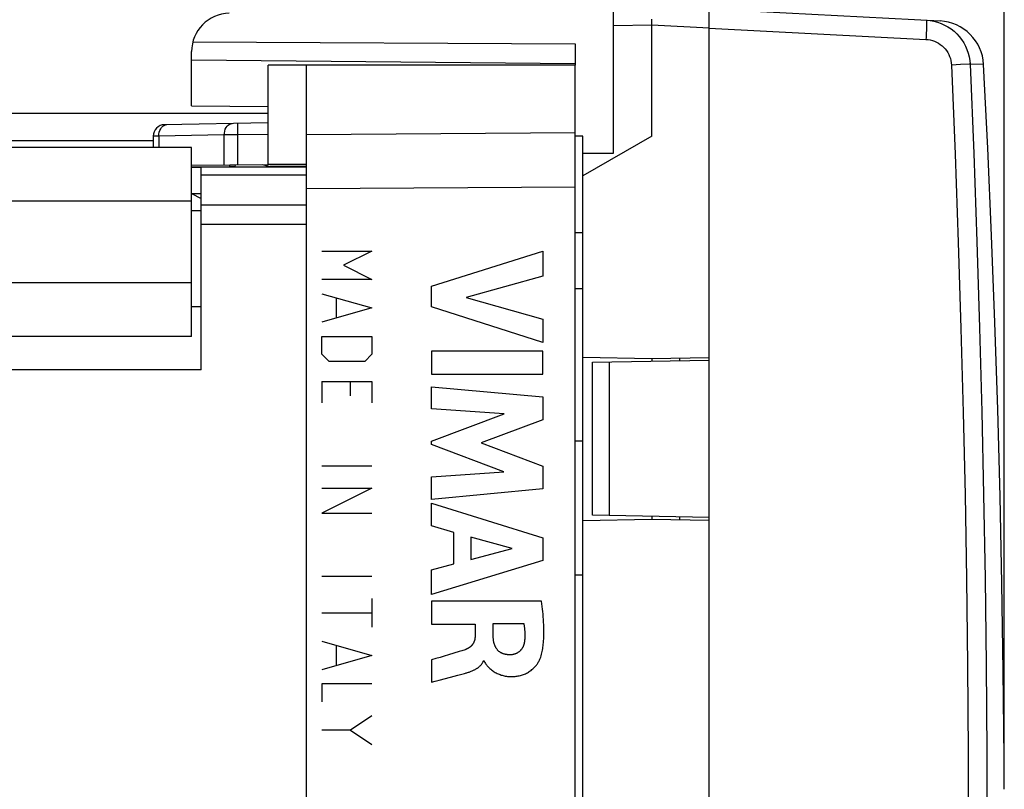
# Model space of a CAD drawing. Units: millimetres. Extents: x 125.5 to 221.5, y 68.7 to 139.5.
# Drawn here: x 195.8 to 221.5, y 95.2 to 115.2 of the extents above; entities that cross this region are included whole.
import ezdxf

# ---------------------------------------------------------------- set-up
doc = ezdxf.new("R2010")
doc.units = ezdxf.units.MM
doc.header["$LTSCALE"] = 16.335
doc.layers.get('0').update_dxf_attribs({"linetype": 'CONTINUOUS'})
for name, color, linetype in [('ASSI', 7, 'CONTINUOUS'), ('CURVE', 7, 'CONTINUOUS'), ('DRAFT', 7, 'CONTINUOUS'), ('IMPORT', 7, 'CONTINUOUS'), ('RACCORDO', 7, 'CONTINUOUS'), ('SUPERFICI', 7, 'CONTINUOUS')]:
    doc.layers.add(name, color=color, linetype=linetype)
doc.styles.get("Standard").update_dxf_attribs({"font": 'txt', "width": 0.8})
doc.dimstyles.new('DIMSTYLE_1', dxfattribs={"dimtxt": 3, "dimasz": 3, "dimexe": 0.18, "dimexo": 0.0625, "dimgap": 0.09, "dimtad": 1, "dimdsep": 46, "dimtxsty": 'STANDARD', "dimblk": '_FILLED', "dimblk1": '_FILLED', "dimblk2": '_FILLED', "dimcen": 0.09, "dimadec": 0, "dimazin": 0, "dimtfac": 1, "dimtofl": 0, "dimtmove": 0, "dimatfit": 3, "dimldrblk": '_FILLED', "dimfxl": 1, "dimtolj": 1, "dimarcsym": 0})

# ---------------------------------------------------------------- blocks, each defined once
blk = doc.blocks.new('_FILLED')
at = {"color": 0, "linetype": 'BYBLOCK'}
blk.add_solid([(0, 0), (-1, 0.3167), (-1, -0.3167)], dxfattribs=at)
blk = doc.blocks.new('*D2')
at = {"color": 7, "linetype": 'CONTINUOUS'}
for p, q in [((169.825, 113.024), (169.825, 127.21)), ((211.325, 116.093), (211.325, 127.21)), ((169.825, 125.71), (190.575, 125.71)), ((211.325, 125.71), (190.575, 125.71))]:
    blk.add_line(p, q, dxfattribs=at)
at = {"color": 7, "linetype": 'CONTINUOUS', "xscale": 3, "yscale": 3, "zscale": 3, "rotation": 180}
blk.add_blockref('_FILLED', (169.825, 125.71), dxfattribs=at)
at = {"color": 7, "linetype": 'CONTINUOUS', "xscale": 3, "yscale": 3, "zscale": 3}
blk.add_blockref('_FILLED', (211.325, 125.71), dxfattribs=at)
at = {"color": 7, "linetype": 'CONTINUOUS', "insert": (190.575, 129.46), "char_height": 3, "width": 7.92857, "attachment_point": 2, "line_spacing_factor": 0.9}
blk.add_mtext('41,5', dxfattribs=at)
blk = doc.blocks.new('*D3')
at = {"color": 7, "linetype": 'CONTINUOUS'}
for p, q in [((169.825, 113.024), (169.825, 137.21)), ((221.52, 95.663), (221.52, 137.21)), ((169.825, 135.71), (195.673, 135.71)), ((221.52, 135.71), (195.673, 135.71))]:
    blk.add_line(p, q, dxfattribs=at)
at = {"color": 7, "linetype": 'CONTINUOUS', "xscale": 3, "yscale": 3, "zscale": 3, "rotation": 180}
blk.add_blockref('_FILLED', (169.825, 135.71), dxfattribs=at)
at = {"color": 7, "linetype": 'CONTINUOUS', "xscale": 3, "yscale": 3, "zscale": 3}
blk.add_blockref('_FILLED', (221.52, 135.71), dxfattribs=at)
at = {"color": 7, "linetype": 'CONTINUOUS', "insert": (195.673, 139.46), "char_height": 3, "width": 7.92857, "attachment_point": 2, "line_spacing_factor": 0.9}
blk.add_mtext('51,7', dxfattribs=at)

msp = doc.modelspace()

# ---------------------------------------------------------------- linework, layer by layer
at = {"color": 7, "linetype": 'CONTINUOUS'}
for p, q in [((210.325, 114.621), (210.325, 114.06)), ((203.325, 114.06), (202.325, 114.06)), ((200.325, 112.998), (202.325, 112.98)), ((210.525, 112.21), (210.325, 112.21)), ((212.325, 112.21), (210.525, 111.171)), ((210.525, 111.171), (210.525, 112.21)), ((200.325, 111.91), (195.325, 111.91)), ((200.325, 110.51), (200.325, 111.91)), ((210.525, 111.77), (211.325, 111.766)), ((201.461, 111.41), (201.472, 111.46)), ((202.162, 111.466), (202.327, 111.428)), ((200.325, 111.404), (200.575, 111.404)), ((200.575, 106.11), (200.575, 111.404)), ((200.325, 110.71), (200.575, 110.71)), ((200.575, 110.26), (200.325, 110.26)), ((200.325, 106.983), (200.325, 108.383)), ((200.325, 107.76), (200.575, 107.76)), ((200.325, 106.983), (195.325, 106.983)), ((200.575, 106.11), (195.075, 106.11))]:
    msp.add_line(p, q, dxfattribs=at)
at = {"color": 253, "linetype": 'CONTINUOUS'}
for p, q in [((200.575, 111.202), (203.325, 111.202)), ((202.323, 111.41), (202.327, 111.428)), ((202.371, 111.41), (202.373, 111.419)), ((200.325, 110.51), (195.325, 110.51)), ((200.575, 110.418), (203.325, 110.418)), ((200.575, 109.916), (203.325, 109.916)), ((200.325, 108.383), (195.325, 108.383))]:
    msp.add_line(p, q, dxfattribs=at)
at = {"color": 7, "linetype": 'CONTINUOUS'}
msp.add_arc((202.485, 112.11), 0.7, 257, 270, dxfattribs=at)
at = {"layer": 'ASSI', "color": 7, "linetype": 'CONTINUOUS'}
for p, q in [((211.325, 111.766), (211.325, 117.447)), ((212.325, 115.162), (212.326, 115.265)), ((212.325, 112.21), (212.325, 115.162)), ((200.358, 114.672), (210.325, 114.621)), ((200.325, 112.998), (200.325, 114.418)), ((200.325, 114.198), (210.325, 114.11)), ((171.325, 112.81), (202.325, 112.81)), ((200.325, 111.41), (203.325, 111.41)), ((200.325, 110.71), (200.575, 110.71)), ((200.325, 108.383), (200.325, 110.51)), ((210.325, 104.26), (210.525, 104.26)), ((210.325, 100.76), (210.525, 100.76))]:
    msp.add_line(p, q, dxfattribs=at)
at = {"layer": 'ASSI', "color": 253, "linetype": 'CONTINUOUS'}
for p, q in [((212.325, 115.11), (211.325, 115.093)), ((213.825, 115.032), (212.325, 115.11)), ((175.32, 112.1), (199.325, 112.1)), ((201.463, 111.42), (201.325, 111.42)), ((203.325, 111.42), (202.367, 111.42))]:
    msp.add_line(p, q, dxfattribs=at)
at = {"layer": 'ASSI', "color": 7, "linetype": 'CONTINUOUS'}
msp.add_arc((201.325, 114.418), 1, 91, 180, dxfattribs=at)
at = {"layer": 'CURVE', "color": 253, "linetype": 'CONTINUOUS'}
for p, q in [((203.726, 109.21), (205.026, 109.21)), ((205.026, 109.21), (204.283, 108.839)), ((206.583, 108.291), (209.482, 109.211)), ((209.482, 109.211), (209.482, 108.553)), ((204.283, 108.839), (205.026, 108.468)), ((205.026, 108.468), (203.726, 108.468)), ((209.482, 108.553), (207.487, 108)), ((206.583, 107.758), (206.583, 108.291)), ((203.726, 108.096), (205.026, 107.725)), ((204.098, 107.972), (204.098, 107.477)), ((207.487, 108), (209.482, 107.431)), ((205.026, 107.725), (203.726, 107.353)), ((209.482, 106.826), (206.583, 107.758)), ((209.482, 107.431), (209.482, 106.826)), ((203.726, 106.518), (203.726, 106.982)), ((203.726, 106.982), (205.026, 106.982)), ((205.026, 106.982), (205.026, 106.518)), ((206.583, 106.601), (206.583, 105.996)), ((209.482, 106.601), (206.583, 106.601)), ((209.482, 105.996), (209.482, 106.601)), ((203.912, 106.332), (203.726, 106.518)), ((204.84, 106.332), (203.912, 106.332)), ((205.026, 106.518), (204.84, 106.332)), ((203.726, 105.806), (203.726, 105.249)), ((203.726, 105.806), (205.026, 105.806)), ((204.469, 105.434), (204.469, 105.806)), ((205.026, 105.806), (205.026, 105.249)), ((206.583, 105.996), (209.482, 105.996)), ((206.583, 105.091), (206.583, 105.67)), ((206.583, 105.67), (209.482, 105.408)), ((209.482, 105.408), (209.482, 104.804)), ((208.476, 104.961), (206.583, 105.091)), ((206.583, 104.251), (208.476, 104.961)), ((209.482, 104.804), (207.873, 104.205)), ((206.583, 104.166), (206.583, 104.251)), ((208.468, 103.446), (206.583, 104.166)), ((207.873, 104.205), (209.482, 103.599)), ((203.726, 103.608), (205.026, 103.608)), ((209.482, 103.599), (209.482, 103.001)), ((206.583, 103.322), (208.468, 103.446)), ((206.583, 102.729), (206.583, 103.322)), ((205.026, 103.02), (203.726, 102.37)), ((203.726, 103.02), (205.026, 103.02)), ((209.482, 103.001), (206.583, 102.729)), ((206.583, 102.036), (206.583, 102.634)), ((206.583, 102.634), (209.482, 101.725)), ((203.726, 102.37), (205.026, 102.37)), ((207.162, 101.869), (206.583, 102.036)), ((207.162, 101.044), (207.162, 101.869)), ((207.61, 101.745), (207.61, 101.165)), ((208.686, 101.444), (207.61, 101.745)), ((209.482, 101.725), (209.482, 101.139)), ((207.61, 101.165), (208.686, 101.444)), ((209.482, 101.139), (206.583, 100.25)), ((206.583, 100.888), (207.162, 101.044)), ((203.726, 100.729), (205.026, 100.729)), ((206.583, 100.25), (206.583, 100.888)), ((205.026, 100.141), (205.026, 99.399)), ((209.448, 100.072), (206.583, 100.072)), ((206.583, 100.072), (206.583, 99.469)), ((203.726, 99.77), (205.026, 99.77)), ((206.583, 99.469), (207.718, 99.469)), ((207.718, 99.469), (207.718, 99.145)), ((208.192, 99.489), (208.988, 99.489)), ((208.192, 99.143), (208.192, 99.489)), ((203.726, 99.027), (205.026, 98.656)), ((204.098, 98.903), (204.098, 98.408)), ((205.026, 98.656), (203.726, 98.284)), ((207.307, 98.756), (207.024, 98.671)), ((206.583, 98.542), (206.583, 97.96)), ((207.936, 98.516), (207.954, 98.516)), ((207.407, 98.178), (207.446, 98.189)), ((205.026, 97.913), (203.726, 97.913)), ((203.726, 97.913), (203.726, 97.449)), ((206.779, 98.012), (207.074, 98.089)), ((205.026, 97.077), (204.469, 96.706)), ((204.469, 96.706), (203.726, 96.706)), ((204.469, 96.706), (205.026, 96.334))]:
    msp.add_line(p, q, dxfattribs=at)
for points in [[(209.418, 98.578), (209.43, 98.614), (209.441, 98.65), (209.451, 98.686), (209.46, 98.723), (209.469, 98.759), (209.476, 98.797), (209.483, 98.834), (209.489, 98.871), (209.494, 98.908), (209.498, 98.946), (209.503, 98.993), (209.507, 99.04), (209.51, 99.087), (209.512, 99.134), (209.514, 99.181), (209.515, 99.228), (209.515, 99.275), (209.514, 99.322), (209.513, 99.391), (209.51, 99.459), (209.507, 99.528), (209.502, 99.596), (209.497, 99.664), (209.49, 99.732), (209.483, 99.8), (209.475, 99.868), (209.467, 99.936), (209.458, 100.004), (209.448, 100.072)], [(208.988, 99.489), (208.992, 99.468), (208.995, 99.446), (208.998, 99.425), (209.001, 99.404), (209.004, 99.382), (209.007, 99.361), (209.009, 99.339), (209.011, 99.318), (209.013, 99.296), (209.014, 99.274), (209.015, 99.253), (209.016, 99.231), (209.016, 99.209), (209.016, 99.188), (209.016, 99.166), (209.015, 99.145), (209.014, 99.123), (209.013, 99.101), (209.012, 99.08), (209.01, 99.058), (209.008, 99.037), (209.005, 99.015)], [(207.718, 99.145), (207.718, 99.135), (207.717, 99.125), (207.716, 99.115), (207.715, 99.106), (207.714, 99.096), (207.713, 99.086), (207.711, 99.077), (207.709, 99.067), (207.706, 99.057), (207.704, 99.048), (207.701, 99.038), (207.698, 99.029), (207.694, 99.02), (207.69, 99.011), (207.687, 99.001), (207.682, 98.992), (207.678, 98.984), (207.673, 98.975), (207.668, 98.966), (207.663, 98.958), (207.658, 98.95), (207.652, 98.942), (207.646, 98.934), (207.64, 98.926), (207.633, 98.919), (207.627, 98.912), (207.62, 98.905), (207.613, 98.898), (207.606, 98.891), (207.598, 98.885), (207.591, 98.878), (207.583, 98.872), (207.575, 98.866), (207.567, 98.861), (207.559, 98.855), (207.55, 98.85), (207.542, 98.845), (207.533, 98.84), (207.525, 98.835), (207.516, 98.831), (207.507, 98.826), (207.498, 98.822), (207.489, 98.818), (207.48, 98.814), (207.471, 98.81), (207.462, 98.807)], [(208.643, 98.673), (208.63, 98.673), (208.617, 98.673), (208.603, 98.674), (208.59, 98.674), (208.577, 98.675), (208.564, 98.676), (208.551, 98.678), (208.538, 98.679), (208.525, 98.682), (208.512, 98.684), (208.499, 98.687), (208.486, 98.69), (208.473, 98.694), (208.461, 98.698), (208.449, 98.702), (208.438, 98.706), (208.426, 98.711), (208.415, 98.717), (208.404, 98.722), (208.393, 98.728), (208.383, 98.734), (208.372, 98.741), (208.362, 98.748), (208.352, 98.755), (208.342, 98.763), (208.333, 98.771), (208.324, 98.779), (208.315, 98.788), (208.307, 98.797), (208.299, 98.806), (208.291, 98.816), (208.283, 98.826), (208.276, 98.836), (208.269, 98.847), (208.262, 98.858), (208.256, 98.869), (208.25, 98.88), (208.245, 98.892), (208.24, 98.904), (208.235, 98.915), (208.23, 98.927), (208.226, 98.94), (208.222, 98.952), (208.218, 98.964), (208.215, 98.977), (208.211, 98.99), (208.208, 99.002), (208.206, 99.015), (208.203, 99.028), (208.201, 99.041), (208.199, 99.054), (208.198, 99.067), (208.196, 99.08), (208.195, 99.092), (208.194, 99.105), (208.193, 99.118), (208.193, 99.131), (208.192, 99.143)], [(209.005, 99.015), (209.004, 99.004), (209.002, 98.993), (209, 98.982), (208.998, 98.971), (208.995, 98.96), (208.992, 98.949), (208.989, 98.938), (208.985, 98.927), (208.982, 98.916), (208.978, 98.906), (208.973, 98.895), (208.969, 98.885), (208.964, 98.875), (208.958, 98.864), (208.953, 98.855), (208.947, 98.845), (208.941, 98.835), (208.935, 98.826), (208.928, 98.816), (208.921, 98.807), (208.914, 98.799), (208.906, 98.79), (208.898, 98.782), (208.89, 98.774), (208.882, 98.766), (208.873, 98.759), (208.864, 98.751), (208.855, 98.745), (208.846, 98.738), (208.836, 98.732), (208.827, 98.726), (208.817, 98.72), (208.807, 98.715), (208.796, 98.71), (208.786, 98.705), (208.775, 98.7), (208.765, 98.696), (208.754, 98.692), (208.743, 98.689), (208.732, 98.686), (208.721, 98.683), (208.71, 98.681), (208.699, 98.678), (208.688, 98.677), (208.676, 98.675), (208.665, 98.674), (208.654, 98.673), (208.643, 98.673)], [(207.024, 98.671), (206.914, 98.638), (206.804, 98.606), (206.694, 98.574), (206.583, 98.542)], [(207.462, 98.807), (207.431, 98.796), (207.4, 98.785), (207.369, 98.775), (207.338, 98.765), (207.307, 98.756)], [(207.446, 98.189), (207.466, 98.194), (207.485, 98.2), (207.505, 98.206), (207.524, 98.212), (207.544, 98.218), (207.563, 98.224), (207.582, 98.231), (207.601, 98.238), (207.62, 98.245), (207.639, 98.253), (207.658, 98.261), (207.676, 98.269), (207.694, 98.278), (207.707, 98.285), (207.72, 98.291), (207.733, 98.298), (207.745, 98.306), (207.757, 98.313), (207.77, 98.321), (207.782, 98.329), (207.793, 98.337), (207.805, 98.346), (207.816, 98.355), (207.827, 98.365), (207.838, 98.374), (207.847, 98.384), (207.857, 98.393), (207.866, 98.403), (207.874, 98.413), (207.883, 98.424), (207.891, 98.434), (207.899, 98.445), (207.906, 98.457), (207.913, 98.468), (207.92, 98.48), (207.926, 98.492), (207.931, 98.504), (207.936, 98.516)], [(207.954, 98.516), (207.955, 98.508), (207.957, 98.5), (207.961, 98.493), (207.964, 98.486), (207.969, 98.479), (207.973, 98.472)], [(207.973, 98.472), (207.988, 98.449), (207.998, 98.433), (208.009, 98.418), (208.023, 98.4), (208.037, 98.383), (208.052, 98.366), (208.068, 98.349), (208.084, 98.333), (208.105, 98.314), (208.126, 98.295), (208.148, 98.278), (208.171, 98.261), (208.194, 98.244), (208.218, 98.229), (208.242, 98.215), (208.267, 98.201), (208.292, 98.188), (208.318, 98.176), (208.344, 98.166), (208.37, 98.156), (208.397, 98.146), (208.424, 98.138), (208.452, 98.131), (208.479, 98.125), (208.507, 98.119), (208.535, 98.115), (208.563, 98.111), (208.591, 98.109), (208.619, 98.107), (208.648, 98.106), (208.676, 98.106), (208.704, 98.106), (208.732, 98.108), (208.761, 98.11), (208.789, 98.113), (208.817, 98.117), (208.845, 98.122), (208.872, 98.127), (208.9, 98.134), (208.927, 98.141), (208.954, 98.15), (208.981, 98.159), (209.007, 98.17), (209.033, 98.181), (209.059, 98.193), (209.084, 98.206), (209.108, 98.22), (209.132, 98.235), (209.156, 98.251), (209.178, 98.268), (209.2, 98.286), (209.222, 98.304), (209.243, 98.323), (209.263, 98.343), (209.282, 98.364), (209.301, 98.385), (209.316, 98.402), (209.33, 98.42), (209.343, 98.439), (209.356, 98.458), (209.368, 98.477), (209.38, 98.496), (209.391, 98.516), (209.4, 98.537), (209.41, 98.557), (209.418, 98.578)], [(207.074, 98.089), (207.172, 98.115), (207.27, 98.141), (207.407, 98.178)], [(206.583, 97.96), (206.681, 97.986), (206.779, 98.012)]]:
    msp.add_lwpolyline(points, dxfattribs=at)
at = {"layer": 'DRAFT', "color": 7, "linetype": 'CONTINUOUS'}
for p, q in [((202.325, 111.468), (202.325, 114.06)), ((210.325, 114.06), (203.325, 114.06)), ((203.325, 111.477), (202.325, 111.468)), ((210.525, 75.25), (210.525, 111.171)), ((210.325, 109.693), (210.525, 109.695)), ((210.525, 108.226), (210.325, 108.228)), ((210.525, 106.442), (212.325, 106.41)), ((212.325, 106.41), (213.825, 106.437)), ((212.325, 106.41), (212.325, 106.334)), ((213.047, 106.423), (213.047, 106.347)), ((213.825, 102.26), (213.825, 106.36)), ((210.525, 102.179), (212.325, 102.21)), ((212.325, 102.287), (212.325, 102.21)), ((212.325, 102.21), (213.825, 102.184)), ((213.047, 102.274), (213.047, 102.198))]:
    msp.add_line(p, q, dxfattribs=at)
at = {"layer": 'IMPORT', "color": 7, "linetype": 'CONTINUOUS'}
for p, q in [((202.325, 111.468), (202.325, 114.06)), ((210.325, 114.06), (202.325, 114.06)), ((203.325, 72.36), (203.325, 114.06)), ((210.325, 72.36), (210.325, 114.06)), ((202.325, 112.556), (199.62, 112.509)), ((199.325, 112.209), (199.325, 111.91)), ((200.325, 111.45), (203.325, 111.477)), ((201.325, 111.41), (201.325, 111.459)), ((200.325, 110.71), (200.575, 110.585))]:
    msp.add_line(p, q, dxfattribs=at)
at = {"layer": 'IMPORT', "color": 253, "linetype": 'CONTINUOUS'}
for p, q in [((199.642, 112.505), (199.679, 112.51)), ((201.532, 112.242), (201.527, 112.542)), ((201.179, 112.24), (199.472, 112.21)), ((199.498, 112.359), (199.519, 112.402)), ((201.532, 112.242), (201.179, 112.24)), ((201.179, 111.458), (201.179, 112.24)), ((202.325, 112.256), (201.532, 112.242)), ((201.532, 111.461), (201.532, 112.242)), ((210.325, 112.296), (203.325, 112.246)), ((199.472, 112.21), (199.325, 112.209)), ((199.472, 112.21), (199.472, 111.91)), ((210.325, 110.882), (203.325, 110.832))]:
    msp.add_line(p, q, dxfattribs=at)
for points in [[(199.519, 112.402), (199.544, 112.439), (199.574, 112.469), (199.607, 112.491), (199.642, 112.505)], [(201.179, 112.24), (201.182, 112.292), (201.191, 112.342), (201.205, 112.389), (201.226, 112.432), (201.251, 112.468), (201.281, 112.498), (201.314, 112.521), (201.349, 112.535), (201.386, 112.54)], [(199.472, 112.21), (199.474, 112.262), (199.483, 112.312), (199.498, 112.359)]]:
    msp.add_lwpolyline(points, dxfattribs=at)
at = {"layer": 'IMPORT', "color": 7, "linetype": 'CONTINUOUS'}
msp.add_arc((199.625, 112.209), 0.3, 91, 180, dxfattribs=at)
at = {"layer": 'RACCORDO', "color": 7, "linetype": 'CONTINUOUS'}
for p, q in [((213.825, 106.36), (213.825, 115.532)), ((213.825, 115.532), (219.845, 115.216)), ((203.325, 72.36), (203.325, 114.06)), ((210.325, 72.36), (210.325, 114.06)), ((202.325, 112.556), (199.62, 112.509)), ((199.325, 112.209), (199.325, 111.91)), ((200.325, 111.45), (202.325, 111.468)), ((201.325, 111.41), (201.325, 111.459)), ((200.325, 110.71), (200.575, 110.585)), ((210.779, 106.307), (213.825, 106.36)), ((210.779, 102.314), (210.779, 106.307)), ((213.825, 102.26), (210.779, 102.314)), ((213.825, 93.56), (213.825, 102.26))]:
    msp.add_line(p, q, dxfattribs=at)
at = {"layer": 'RACCORDO', "color": 253, "linetype": 'CONTINUOUS'}
for p, q in [((213.825, 115.032), (219.477, 114.736)), ((219.488, 114.985), (219.484, 114.89)), ((220.263, 114.072), (220.142, 114.066)), ((220.377, 114.076), (220.263, 114.072)), ((220.604, 114.087), (220.377, 114.076)), ((220.627, 114.088), (220.604, 114.087)), ((220.98, 114.081), (220.627, 114.088)), ((199.642, 112.505), (199.679, 112.51)), ((201.532, 112.242), (201.527, 112.542)), ((201.179, 112.24), (199.472, 112.21)), ((199.483, 112.312), (199.498, 112.359)), ((201.532, 112.242), (201.179, 112.24)), ((201.179, 111.458), (201.179, 112.24)), ((202.325, 112.256), (201.532, 112.242)), ((201.532, 111.461), (201.532, 112.242)), ((210.325, 112.296), (203.325, 112.246)), ((199.472, 112.21), (199.325, 112.209)), ((199.472, 112.21), (199.472, 111.91)), ((210.325, 110.882), (203.325, 110.832)), ((211.227, 102.306), (211.227, 106.315))]:
    msp.add_line(p, q, dxfattribs=at)
for points in [[(219.49, 115.235), (219.491, 115.232), (219.492, 115.224), (219.492, 115.21), (219.493, 115.192), (219.493, 115.168), (219.492, 115.139), (219.492, 115.106), (219.491, 115.069), (219.489, 115.029), (219.488, 114.985)], [(219.484, 114.89), (219.479, 114.788), (219.477, 114.736)], [(219.477, 114.736), (219.534, 114.73), (219.591, 114.72), (219.646, 114.706), (219.7, 114.687), (219.753, 114.663), (219.804, 114.635), (219.852, 114.604), (219.897, 114.568), (219.939, 114.529), (219.978, 114.486), (220.014, 114.441), (220.045, 114.393), (220.072, 114.342), (220.095, 114.289), (220.114, 114.235), (220.128, 114.18), (220.137, 114.124), (220.142, 114.066)], [(220.142, 114.066), (220.236, 111.737), (220.318, 109.445), (220.389, 107.192), (220.448, 105.001), (220.496, 102.849), (220.534, 100.659), (220.562, 98.407), (220.581, 96.118), (220.59, 93.791)], [(220.627, 114.088), (220.722, 111.756), (220.804, 109.462), (220.874, 107.206), (220.933, 105.014), (220.98, 102.859), (221.019, 100.667), (221.048, 98.413), (221.067, 96.121), (221.075, 93.792)], [(199.498, 112.359), (199.519, 112.402), (199.544, 112.439), (199.574, 112.469), (199.607, 112.491), (199.642, 112.505)], [(201.179, 112.24), (201.182, 112.292), (201.191, 112.342), (201.205, 112.389), (201.226, 112.432), (201.251, 112.468), (201.281, 112.498), (201.314, 112.521), (201.349, 112.535), (201.386, 112.54)], [(199.472, 112.21), (199.474, 112.262), (199.483, 112.312)]]:
    msp.add_lwpolyline(points, dxfattribs=at)
at = {"layer": 'RACCORDO', "color": 7, "linetype": 'CONTINUOUS'}
msp.add_lwpolyline([(219.49, 115.235), (219.588, 115.226), (219.685, 115.209), (219.78, 115.183), (219.873, 115.151), (219.963, 115.11), (220.049, 115.063), (220.131, 115.009), (220.209, 114.948), (220.281, 114.881), (220.347, 114.808), (220.407, 114.73), (220.461, 114.648), (220.508, 114.561), (220.547, 114.471), (220.579, 114.378), (220.603, 114.283), (220.619, 114.186), (220.627, 114.088)], dxfattribs=at)
for centre, radius, start, end in [((219.782, 114.018), 1.2, 2.9908, 87), ((199.625, 112.209), 0.3, 91.0104, 180.0002)]:
    msp.add_arc(centre, radius, start, end, dxfattribs=at)
at = {"layer": 'SUPERFICI', "color": 7, "linetype": 'CONTINUOUS'}
msp.add_lwpolyline([(221.52, 95.163), (221.516, 95.985), (221.493, 98.258), (221.458, 100.531), (221.41, 102.804), (221.349, 105.077), (221.275, 107.349), (221.189, 109.62), (221.089, 111.892), (220.98, 114.081)], dxfattribs=at)

# ---------------------------------------------------------------- dimensions: what is measured, and where the dimension line sits
at = {"color": 7, "linetype": 'CONTINUOUS'}
for base, p1, p2, picture, middle in [((221.5205, 135.7104), (169.8253, 113.0235), (221.5205, 95.6626), '*D3', (191.7086, 137.9604)), ((211.325, 125.71), (169.825, 113.024), (211.325, 116.093), '*D2', (186.611, 127.96))]:
    dim = msp.add_linear_dim(base=base, p1=p1, p2=p2, dimstyle='DIMSTYLE_1', dxfattribs=at)
    dim.commit()
    dim.dimension.update_dxf_attribs({"geometry": picture, "text_midpoint": middle, "dimtype": 160})

doc.saveas('drawing.dxf')
